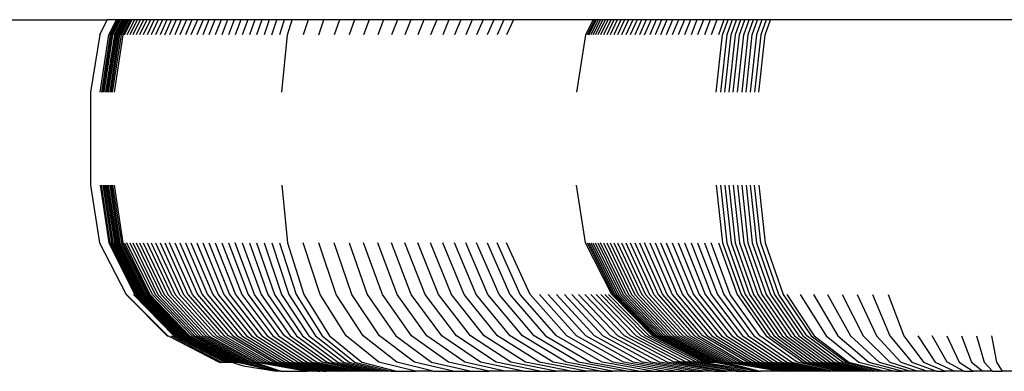
# Model space of a CAD drawing. Units: inches. Extents: x -593 to 793, y -967 to 882.
# Drawn here: x 319 to 326, y -156 to -153 of the extents above; entities that cross this region are included whole.
import ezdxf

# ---------------------------------------------------------------- set-up
doc = ezdxf.new("R2010")
doc.units = ezdxf.units.IN
doc.header["$MEASUREMENT"] = 0

msp = doc.modelspace()

# ---------------------------------------------------------------- linework, layer by layer
for p, q in [((316.8806, -153.4094), (319.8495, -153.4094)), ((319.801, -153.5073), (319.8495, -153.4094)), ((319.9088, -153.4094), (319.8495, -153.4094)), ((319.8602, -153.5073), (319.9088, -153.4094)), ((319.9173, -153.4094), (319.8688, -153.5073)), ((319.9259, -153.4094), (319.8774, -153.5073)), ((319.8861, -153.5073), (319.9346, -153.4094)), ((319.9434, -153.4094), (319.8949, -153.5073)), ((319.9523, -153.4094), (319.9038, -153.5073)), ((319.9173, -153.4094), (319.9088, -153.4094)), ((319.9613, -153.4094), (319.9128, -153.5073)), ((319.9259, -153.4094), (319.9173, -153.4094)), ((319.9703, -153.4094), (319.9219, -153.5073)), ((319.9346, -153.4094), (319.9259, -153.4094)), ((319.9312, -153.5073), (319.9795, -153.4094)), ((319.9434, -153.4094), (319.9346, -153.4094)), ((319.9405, -153.5073), (319.9888, -153.4094)), ((319.9523, -153.4094), (319.9434, -153.4094)), ((319.9981, -153.4094), (319.9498, -153.5073)), ((319.9613, -153.4094), (319.9523, -153.4094)), ((319.9593, -153.5073), (320.0075, -153.4094)), ((319.9703, -153.4094), (319.9613, -153.4094)), ((319.9795, -153.4094), (319.9703, -153.4094)), ((320.0243, -153.4094), (319.9764, -153.5073)), ((319.9888, -153.4094), (319.9795, -153.4094)), ((319.9981, -153.4094), (319.9888, -153.4094)), ((320.0424, -153.4094), (319.9947, -153.5073)), ((320.0075, -153.4094), (319.9981, -153.4094)), ((320.0243, -153.4094), (320.0075, -153.4094)), ((320.0618, -153.4094), (320.0144, -153.5073)), ((320.0424, -153.4094), (320.0243, -153.4094)), ((320.0825, -153.4094), (320.0355, -153.5073)), ((320.0618, -153.4094), (320.0424, -153.4094)), ((320.1045, -153.4094), (320.0579, -153.5073)), ((320.0825, -153.4094), (320.0618, -153.4094)), ((320.1279, -153.4094), (320.0817, -153.5073)), ((320.1045, -153.4094), (320.0825, -153.4094)), ((320.1279, -153.4094), (320.1045, -153.4094)), ((320.1525, -153.4094), (320.1067, -153.5073)), ((320.1525, -153.4094), (320.1279, -153.4094)), ((320.1784, -153.4094), (320.1331, -153.5073)), ((320.1784, -153.4094), (320.1525, -153.4094)), ((320.2056, -153.4094), (320.1607, -153.5073)), ((320.2056, -153.4094), (320.1784, -153.4094)), ((320.234, -153.4094), (320.1896, -153.5073)), ((320.234, -153.4094), (320.2056, -153.4094)), ((320.2198, -153.5073), (320.2637, -153.4094)), ((320.2637, -153.4094), (320.234, -153.4094)), ((320.2946, -153.4094), (320.2512, -153.5073)), ((320.2946, -153.4094), (320.2637, -153.4094)), ((320.3267, -153.4094), (320.2839, -153.5073)), ((320.3267, -153.4094), (320.2946, -153.4094)), ((320.36, -153.4094), (320.3177, -153.5073)), ((320.36, -153.4094), (320.3267, -153.4094)), ((320.3945, -153.4094), (320.3528, -153.5073)), ((320.3945, -153.4094), (320.36, -153.4094)), ((320.4301, -153.4094), (320.3891, -153.5073)), ((320.4301, -153.4094), (320.3945, -153.4094)), ((320.4669, -153.4094), (320.4265, -153.5073)), ((320.4669, -153.4094), (320.4301, -153.4094)), ((320.5049, -153.4094), (320.4651, -153.5073)), ((320.5049, -153.4094), (320.4669, -153.4094)), ((320.5439, -153.4094), (320.5048, -153.5073)), ((320.5439, -153.4094), (320.5049, -153.4094)), ((320.584, -153.4094), (320.5439, -153.4094)), ((320.584, -153.4094), (320.5456, -153.5073)), ((320.6252, -153.4094), (320.584, -153.4094)), ((320.6252, -153.4094), (320.5875, -153.5073)), ((320.6675, -153.4094), (320.6252, -153.4094)), ((320.6675, -153.4094), (320.6305, -153.5073)), ((320.7108, -153.4094), (320.6675, -153.4094)), ((320.7108, -153.4094), (320.6745, -153.5073)), ((320.7551, -153.4094), (320.7108, -153.4094)), ((320.7551, -153.4094), (320.7196, -153.5073)), ((320.8004, -153.4094), (320.7551, -153.4094)), ((320.8004, -153.4094), (320.7657, -153.5073)), ((320.8467, -153.4094), (320.8004, -153.4094)), ((320.8467, -153.4094), (320.8127, -153.5073)), ((320.8939, -153.4094), (320.8467, -153.4094)), ((320.8939, -153.4094), (320.8608, -153.5073)), ((320.942, -153.4094), (320.8939, -153.4094)), ((320.9097, -153.5073), (320.942, -153.4094)), ((320.9911, -153.4094), (320.942, -153.4094)), ((320.9911, -153.4094), (320.9596, -153.5073)), ((321.042, -153.4094), (320.9911, -153.4094)), ((321.0109, -153.5073), (321.042, -153.4094)), ((321.1448, -153.4094), (321.042, -153.4094)), ((321.1448, -153.4094), (321.1132, -153.5073)), ((321.2465, -153.4094), (321.1448, -153.4094)), ((321.2139, -153.5073), (321.2465, -153.4094)), ((321.3459, -153.4094), (321.2465, -153.4094)), ((321.3459, -153.4094), (321.3123, -153.5073)), ((321.443, -153.4094), (321.3459, -153.4094)), ((321.443, -153.4094), (321.4085, -153.5073)), ((321.5377, -153.4094), (321.443, -153.4094)), ((321.5377, -153.4094), (321.5023, -153.5073)), ((321.63, -153.4094), (321.5377, -153.4094)), ((321.63, -153.4094), (321.5937, -153.5073)), ((321.7199, -153.4094), (321.63, -153.4094)), ((321.7199, -153.4094), (321.6827, -153.5073)), ((321.8071, -153.4094), (321.7199, -153.4094)), ((321.8071, -153.4094), (321.7691, -153.5073)), ((321.8918, -153.4094), (321.8071, -153.4094)), ((321.8918, -153.4094), (321.8529, -153.5073)), ((321.9738, -153.4094), (321.8918, -153.4094)), ((321.9738, -153.4094), (321.9341, -153.5073)), ((322.053, -153.4094), (321.9738, -153.4094)), ((322.053, -153.4094), (322.0126, -153.5073)), ((322.1295, -153.4094), (322.053, -153.4094)), ((322.1295, -153.4094), (322.0884, -153.5073)), ((322.2032, -153.4094), (322.1295, -153.4094)), ((322.2032, -153.4094), (322.1613, -153.5073)), ((322.274, -153.4094), (322.2032, -153.4094)), ((322.274, -153.4094), (322.2315, -153.5073)), ((322.3419, -153.4094), (322.274, -153.4094)), ((322.3419, -153.4094), (322.2987, -153.5073)), ((322.4068, -153.4094), (322.3419, -153.4094)), ((322.4068, -153.4094), (322.363, -153.5073)), ((322.4687, -153.4094), (322.4068, -153.4094)), ((322.4687, -153.4094), (322.4243, -153.5073)), ((322.9834, -153.4094), (322.4687, -153.4094)), ((322.9834, -153.4094), (322.9341, -153.5073)), ((322.993, -153.4094), (322.9438, -153.5073)), ((322.9547, -153.5073), (323.0038, -153.4094)), ((323.0159, -153.4094), (322.967, -153.5073)), ((323.0294, -153.4094), (322.9808, -153.5073)), ((322.993, -153.4094), (322.9834, -153.4094)), ((323.0038, -153.4094), (322.993, -153.4094)), ((323.0442, -153.4094), (322.9959, -153.5073)), ((323.0159, -153.4094), (323.0038, -153.4094)), ((323.0604, -153.4094), (323.0123, -153.5073)), ((323.0294, -153.4094), (323.0159, -153.4094)), ((323.0442, -153.4094), (323.0294, -153.4094)), ((323.078, -153.4094), (323.0302, -153.5073)), ((323.0604, -153.4094), (323.0442, -153.4094)), ((323.0969, -153.4094), (323.0494, -153.5073)), ((323.078, -153.4094), (323.0604, -153.4094)), ((323.1171, -153.4094), (323.07, -153.5073)), ((323.0969, -153.4094), (323.078, -153.4094)), ((323.1386, -153.4094), (323.0919, -153.5073)), ((323.1171, -153.4094), (323.0969, -153.4094)), ((323.1615, -153.4094), (323.1151, -153.5073)), ((323.1386, -153.4094), (323.1171, -153.4094)), ((323.1615, -153.4094), (323.1386, -153.4094)), ((323.1856, -153.4094), (323.1396, -153.5073)), ((323.1856, -153.4094), (323.1615, -153.4094)), ((323.211, -153.4094), (323.1655, -153.5073)), ((323.211, -153.4094), (323.1856, -153.4094)), ((323.2377, -153.4094), (323.1926, -153.5073)), ((323.2377, -153.4094), (323.211, -153.4094)), ((323.2656, -153.4094), (323.2211, -153.5073)), ((323.2656, -153.4094), (323.2377, -153.4094)), ((323.2948, -153.4094), (323.2508, -153.5073)), ((323.2948, -153.4094), (323.2656, -153.4094)), ((323.3253, -153.4094), (323.2817, -153.5073)), ((323.3253, -153.4094), (323.2948, -153.4094)), ((323.3139, -153.5073), (323.3569, -153.4094)), ((323.3569, -153.4094), (323.3253, -153.4094)), ((323.3898, -153.4094), (323.3473, -153.5073)), ((323.3898, -153.4094), (323.3569, -153.4094)), ((323.4238, -153.4094), (323.3819, -153.5073)), ((323.4238, -153.4094), (323.3898, -153.4094)), ((323.459, -153.4094), (323.4177, -153.5073)), ((323.459, -153.4094), (323.4238, -153.4094)), ((323.4954, -153.4094), (323.4547, -153.5073)), ((323.4954, -153.4094), (323.459, -153.4094)), ((323.5329, -153.4094), (323.4929, -153.5073)), ((323.5329, -153.4094), (323.4954, -153.4094)), ((323.5715, -153.4094), (323.5321, -153.5073)), ((323.5715, -153.4094), (323.5329, -153.4094)), ((323.6112, -153.4094), (323.5715, -153.4094)), ((323.6112, -153.4094), (323.5725, -153.5073)), ((323.652, -153.4094), (323.6112, -153.4094)), ((323.652, -153.4094), (323.614, -153.5073)), ((323.6939, -153.4094), (323.652, -153.4094)), ((323.6939, -153.4094), (323.6566, -153.5073)), ((323.7368, -153.4094), (323.6939, -153.4094)), ((323.7368, -153.4094), (323.7002, -153.5073)), ((323.7807, -153.4094), (323.7368, -153.4094)), ((323.7807, -153.4094), (323.7449, -153.5073)), ((323.826, -153.4094), (323.7807, -153.4094)), ((323.826, -153.4094), (323.7908, -153.5073)), ((323.8176, -153.5073), (323.8525, -153.4094)), ((323.8525, -153.4094), (323.826, -153.4094)), ((323.8796, -153.4094), (323.8447, -153.5073)), ((323.8796, -153.4094), (323.8525, -153.4094)), ((323.8719, -153.5073), (323.9066, -153.4094)), ((323.9066, -153.4094), (323.8796, -153.4094)), ((323.9338, -153.4094), (323.8992, -153.5073)), ((323.9338, -153.4094), (323.9066, -153.4094)), ((323.9265, -153.5073), (323.961, -153.4094)), ((323.961, -153.4094), (323.9338, -153.4094)), ((323.9539, -153.5073), (323.9883, -153.4094)), ((323.9883, -153.4094), (323.961, -153.4094)), ((324.0157, -153.4094), (323.9813, -153.5073)), ((324.0157, -153.4094), (323.9883, -153.4094)), ((324.0088, -153.5073), (324.0431, -153.4094)), ((324.0431, -153.4094), (324.0157, -153.4094)), ((324.0706, -153.4094), (324.0364, -153.5073)), ((324.0706, -153.4094), (324.0431, -153.4094)), ((324.0982, -153.4094), (324.0641, -153.5073)), ((324.0982, -153.4094), (324.0706, -153.4094)), ((324.0918, -153.5073), (324.1258, -153.4094)), ((324.1258, -153.4094), (324.0982, -153.4094)), ((327.3664, -153.4094), (324.1258, -153.4094)), ((319.801, -153.5073), (319.7409, -153.8781)), ((319.803, -153.8781), (319.8602, -153.5073)), ((319.8688, -153.5073), (319.8115, -153.8781)), ((319.8774, -153.5073), (319.8202, -153.8781)), ((319.829, -153.8781), (319.8861, -153.5073)), ((319.8949, -153.5073), (319.8378, -153.8781)), ((319.9038, -153.5073), (319.8468, -153.8781)), ((319.9128, -153.5073), (319.8558, -153.8781)), ((319.9219, -153.5073), (319.865, -153.8781)), ((319.8742, -153.8781), (319.9312, -153.5073)), ((319.8835, -153.8781), (319.9405, -153.5073)), ((319.9498, -153.5073), (319.893, -153.8781)), ((320.9744, -153.8781), (321.0109, -153.5073)), ((322.9341, -153.5073), (322.876, -153.8781)), ((323.7765, -153.8781), (323.8176, -153.5073)), ((323.8447, -153.5073), (323.8037, -153.8781)), ((323.831, -153.8781), (323.8719, -153.5073)), ((323.8992, -153.5073), (323.8584, -153.8781)), ((323.8858, -153.8781), (323.9265, -153.5073)), ((323.9133, -153.8781), (323.9539, -153.5073)), ((323.9813, -153.5073), (323.9409, -153.8781)), ((323.9685, -153.8781), (324.0088, -153.5073)), ((324.0364, -153.5073), (323.9962, -153.8781)), ((324.0641, -153.5073), (324.024, -153.8781)), ((324.0518, -153.8781), (324.0918, -153.5073)), ((319.7409, -153.8781), (319.7409, -154.4781)), ((319.7409, -154.4781), (319.7996, -154.8489)), ((319.803, -154.4781), (319.8602, -154.8489)), ((319.8688, -154.8489), (319.8115, -154.4781)), ((319.8202, -154.4781), (319.8774, -154.8489)), ((319.829, -154.4781), (319.8861, -154.8489)), ((319.8378, -154.4781), (319.8949, -154.8489)), ((319.8468, -154.4781), (319.9038, -154.8489)), ((319.8558, -154.4781), (319.9128, -154.8489)), ((319.865, -154.4781), (319.9219, -154.8489)), ((319.8742, -154.4781), (319.9312, -154.8489)), ((319.8835, -154.4781), (319.9405, -154.8489)), ((319.893, -154.4781), (319.9498, -154.8489)), ((320.9744, -154.4781), (321.0109, -154.8489)), ((322.9341, -154.8489), (322.876, -154.4781)), ((323.7765, -154.4781), (323.8176, -154.8489)), ((323.8037, -154.4781), (323.8447, -154.8489)), ((323.831, -154.4781), (323.8719, -154.8489)), ((323.8584, -154.4781), (323.8992, -154.8489)), ((323.8858, -154.4781), (323.9265, -154.8489)), ((323.9133, -154.4781), (323.9539, -154.8489)), ((323.9409, -154.4781), (323.9813, -154.8489)), ((323.9685, -154.4781), (324.0088, -154.8489)), ((323.9962, -154.4781), (324.0364, -154.8489)), ((324.0641, -154.8489), (324.024, -154.4781)), ((324.0518, -154.4781), (324.0918, -154.8489)), ((319.7996, -154.8489), (319.9701, -155.1835)), ((319.8602, -154.8489), (320.0264, -155.1835)), ((320.0348, -155.1835), (319.8688, -154.8489)), ((319.8774, -154.8489), (320.0433, -155.1835)), ((319.8861, -154.8489), (320.0519, -155.1835)), ((319.8949, -154.8489), (320.0606, -155.1835)), ((319.9038, -154.8489), (320.0694, -155.1835)), ((319.9128, -154.8489), (320.0784, -155.1835)), ((319.9219, -154.8489), (320.0874, -155.1835)), ((319.9312, -154.8489), (320.0964, -155.1835)), ((319.9405, -154.8489), (320.1056, -155.1835)), ((319.9498, -154.8489), (320.1149, -155.1835)), ((319.9593, -154.8489), (320.124, -155.1835)), ((320.1403, -155.1835), (319.9764, -154.8489)), ((319.9947, -154.8489), (320.1577, -155.1835)), ((320.0144, -154.8489), (320.1763, -155.1835)), ((320.0355, -154.8489), (320.1961, -155.1835)), ((320.0579, -154.8489), (320.2172, -155.1835)), ((320.0817, -154.8489), (320.2396, -155.1835)), ((320.1067, -154.8489), (320.2632, -155.1835)), ((320.1331, -154.8489), (320.288, -155.1835)), ((320.1607, -154.8489), (320.3141, -155.1835)), ((320.1896, -154.8489), (320.3413, -155.1835)), ((320.2198, -154.8489), (320.3698, -155.1835)), ((320.3994, -155.1835), (320.2512, -154.8489)), ((320.2839, -154.8489), (320.4302, -155.1835)), ((320.3177, -154.8489), (320.4621, -155.1835)), ((320.3528, -154.8489), (320.4952, -155.1835)), ((320.3891, -154.8489), (320.5294, -155.1835)), ((320.4265, -154.8489), (320.5646, -155.1835)), ((320.4651, -154.8489), (320.601, -155.1835)), ((320.5048, -154.8489), (320.6384, -155.1835)), ((320.5456, -154.8489), (320.6769, -155.1835)), ((320.5875, -154.8489), (320.7164, -155.1835)), ((320.6305, -154.8489), (320.7569, -155.1835)), ((320.7984, -155.1835), (320.6745, -154.8489)), ((320.7196, -154.8489), (320.8409, -155.1835)), ((320.7657, -154.8489), (320.8843, -155.1835)), ((320.8127, -154.8489), (320.9287, -155.1835)), ((320.8608, -154.8489), (320.9739, -155.1835)), ((320.9097, -154.8489), (321.0201, -155.1835)), ((320.9596, -154.8489), (321.0671, -155.1835)), ((321.0109, -154.8489), (321.1171, -155.1835)), ((321.2212, -155.1835), (321.1132, -154.8489)), ((321.3252, -155.1835), (321.2139, -154.8489)), ((321.427, -155.1835), (321.3123, -154.8489)), ((321.4085, -154.8489), (321.5264, -155.1835)), ((321.6233, -155.1835), (321.5023, -154.8489)), ((321.7178, -155.1835), (321.5937, -154.8489)), ((321.8097, -155.1835), (321.6827, -154.8489)), ((321.899, -155.1835), (321.7691, -154.8489)), ((321.9857, -155.1835), (321.8529, -154.8489)), ((322.0696, -155.1835), (321.9341, -154.8489)), ((322.1507, -155.1835), (322.0126, -154.8489)), ((322.229, -155.1835), (322.0884, -154.8489)), ((322.3044, -155.1835), (322.1613, -154.8489)), ((322.3768, -155.1835), (322.2315, -154.8489)), ((322.2987, -154.8489), (322.4463, -155.1835)), ((322.5127, -155.1835), (322.363, -154.8489)), ((322.5761, -155.1835), (322.4243, -154.8489)), ((323.1027, -155.1835), (322.9341, -154.8489)), ((322.9438, -154.8489), (323.1121, -155.1835)), ((322.9547, -154.8489), (323.1224, -155.1835)), ((322.967, -154.8489), (323.134, -155.1835)), ((322.9808, -154.8489), (323.1469, -155.1835)), ((322.9959, -154.8489), (323.1612, -155.1835)), ((323.0123, -154.8489), (323.1767, -155.1835)), ((323.1935, -155.1835), (323.0302, -154.8489)), ((323.0494, -154.8489), (323.2116, -155.1835)), ((323.07, -154.8489), (323.231, -155.1835)), ((323.0919, -154.8489), (323.2517, -155.1835)), ((323.1151, -154.8489), (323.2736, -155.1835)), ((323.1396, -154.8489), (323.2967, -155.1835)), ((323.1655, -154.8489), (323.3211, -155.1835)), ((323.1926, -154.8489), (323.3466, -155.1835)), ((323.2211, -154.8489), (323.3734, -155.1835)), ((323.2508, -154.8489), (323.4014, -155.1835)), ((323.2817, -154.8489), (323.4306, -155.1835)), ((323.4609, -155.1835), (323.3139, -154.8489)), ((323.3473, -154.8489), (323.4924, -155.1835)), ((323.3819, -154.8489), (323.5251, -155.1835)), ((323.4177, -154.8489), (323.5588, -155.1835)), ((323.4547, -154.8489), (323.5937, -155.1835)), ((323.4929, -154.8489), (323.6296, -155.1835)), ((323.5321, -154.8489), (323.6666, -155.1835)), ((323.5725, -154.8489), (323.7047, -155.1835)), ((323.614, -154.8489), (323.7438, -155.1835)), ((323.6566, -154.8489), (323.7839, -155.1835)), ((323.7002, -154.8489), (323.8251, -155.1835)), ((323.8672, -155.1835), (323.7449, -154.8489)), ((323.7908, -154.8489), (323.911, -155.1835)), ((323.8176, -154.8489), (323.9369, -155.1835)), ((323.8447, -154.8489), (323.9637, -155.1835)), ((323.8719, -154.8489), (323.9906, -155.1835)), ((323.8992, -154.8489), (324.0175, -155.1835)), ((323.9265, -154.8489), (324.0445, -155.1835)), ((323.9539, -154.8489), (324.0716, -155.1835)), ((323.9813, -154.8489), (324.0987, -155.1835)), ((324.0088, -154.8489), (324.1259, -155.1835)), ((324.0364, -154.8489), (324.1532, -155.1835)), ((324.1805, -155.1835), (324.0641, -154.8489)), ((324.0918, -154.8489), (324.2079, -155.1835)), ((319.9701, -155.1835), (320.2356, -155.4489)), ((319.9701, -155.1835), (319.9743, -155.1835)), ((319.9743, -155.1835), (320.2393, -155.4489)), ((320.019, -155.1835), (320.279, -155.4489)), ((320.0264, -155.1835), (320.2851, -155.4489)), ((320.2934, -155.4489), (320.0348, -155.1835)), ((320.0433, -155.1835), (320.3018, -155.4489)), ((320.0519, -155.1835), (320.3102, -155.4489)), ((320.0606, -155.1835), (320.3188, -155.4489)), ((320.0694, -155.1835), (320.3274, -155.4489)), ((320.0784, -155.1835), (320.3361, -155.4489)), ((320.0874, -155.1835), (320.345, -155.4489)), ((320.0964, -155.1835), (320.3539, -155.4489)), ((320.1056, -155.1835), (320.3629, -155.4489)), ((320.1149, -155.1835), (320.372, -155.4489)), ((320.124, -155.1835), (320.3806, -155.4489)), ((320.3958, -155.4489), (320.1403, -155.1835)), ((320.1577, -155.1835), (320.4114, -155.4489)), ((320.1763, -155.1835), (320.4283, -155.4489)), ((320.1961, -155.1835), (320.4462, -155.4489)), ((320.2172, -155.1835), (320.4654, -155.4489)), ((320.2396, -155.1835), (320.4856, -155.4489)), ((320.2632, -155.1835), (320.5033, -155.4489)), ((320.288, -155.1835), (320.5294, -155.4489)), ((320.3141, -155.1835), (320.553, -155.4489)), ((320.3413, -155.1835), (320.5777, -155.4489)), ((320.3698, -155.1835), (320.6034, -155.4489)), ((320.6302, -155.4489), (320.3994, -155.1835)), ((320.4302, -155.1835), (320.6581, -155.4489)), ((320.4621, -155.1835), (320.687, -155.4489)), ((320.4952, -155.1835), (320.7169, -155.4489)), ((320.5294, -155.1835), (320.7478, -155.4489)), ((320.5646, -155.1835), (320.7797, -155.4489)), ((320.601, -155.1835), (320.8127, -155.4489)), ((320.6384, -155.1835), (320.8465, -155.4489)), ((320.6769, -155.1835), (320.8813, -155.4489)), ((320.7164, -155.1835), (320.9171, -155.4489)), ((320.7569, -155.1835), (320.9538, -155.4489)), ((320.9913, -155.4489), (320.7984, -155.1835)), ((320.8409, -155.1835), (321.0298, -155.4489)), ((320.8843, -155.1835), (321.0691, -155.4489)), ((320.9287, -155.1835), (321.1092, -155.4489)), ((320.9739, -155.1835), (321.1502, -155.4489)), ((321.0201, -155.1835), (321.1919, -155.4489)), ((321.0671, -155.1835), (321.2345, -155.4489)), ((321.1171, -155.1835), (321.2824, -155.4489)), ((321.3894, -155.4489), (321.2212, -155.1835)), ((321.4987, -155.4489), (321.3252, -155.1835)), ((321.6055, -155.4489), (321.427, -155.1835)), ((321.5264, -155.1835), (321.7099, -155.4489)), ((321.8118, -155.4489), (321.6233, -155.1835)), ((321.911, -155.4489), (321.7178, -155.1835)), ((322.0076, -155.4489), (321.8097, -155.1835)), ((322.1014, -155.4489), (321.899, -155.1835)), ((322.1924, -155.4489), (321.9857, -155.1835)), ((322.2805, -155.4489), (322.0696, -155.1835)), ((322.3657, -155.4489), (322.1507, -155.1835)), ((322.448, -155.4489), (322.229, -155.1835)), ((322.5272, -155.4489), (322.3044, -155.1835)), ((322.6033, -155.4489), (322.3768, -155.1835)), ((322.4463, -155.1835), (322.6762, -155.4489)), ((322.746, -155.4489), (322.5127, -155.1835)), ((322.8125, -155.4489), (322.5761, -155.1835)), ((322.8758, -155.4489), (322.6363, -155.1835)), ((322.9357, -155.4489), (322.6934, -155.1835)), ((322.9923, -155.4489), (322.7472, -155.1835)), ((323.0455, -155.4489), (322.7979, -155.1835)), ((323.0953, -155.4489), (322.8452, -155.1835)), ((323.1415, -155.4489), (322.8893, -155.1835)), ((323.1843, -155.4489), (322.93, -155.1835)), ((323.2236, -155.4489), (322.9674, -155.1835)), ((323.0014, -155.1835), (323.2593, -155.4489)), ((323.2914, -155.4489), (323.032, -155.1835)), ((323.3199, -155.4489), (323.0591, -155.1835)), ((323.3448, -155.4489), (323.0828, -155.1835)), ((323.3652, -155.4489), (323.1027, -155.1835)), ((323.1121, -155.1835), (323.3742, -155.4489)), ((323.1224, -155.1835), (323.3836, -155.4489)), ((323.134, -155.1835), (323.3941, -155.4489)), ((323.1469, -155.1835), (323.4058, -155.4489)), ((323.1612, -155.1835), (323.4187, -155.4489)), ((323.1767, -155.1835), (323.4327, -155.4489)), ((323.448, -155.4489), (323.1935, -155.1835)), ((323.2116, -155.1835), (323.4643, -155.4489)), ((323.231, -155.1835), (323.4819, -155.4489)), ((323.2517, -155.1835), (323.5006, -155.4489)), ((323.2736, -155.1835), (323.5204, -155.4489)), ((323.2967, -155.1835), (323.5413, -155.4489)), ((323.3211, -155.1835), (323.5634, -155.4489)), ((323.3466, -155.1835), (323.5865, -155.4489)), ((323.3734, -155.1835), (323.6108, -155.4489)), ((323.4014, -155.1835), (323.6361, -155.4489)), ((323.4306, -155.1835), (323.6625, -155.4489)), ((323.69, -155.4489), (323.4609, -155.1835)), ((323.4924, -155.1835), (323.7185, -155.4489)), ((323.5251, -155.1835), (323.748, -155.4489)), ((323.5588, -155.1835), (323.7785, -155.4489)), ((323.5937, -155.1835), (323.8101, -155.4489)), ((323.6296, -155.1835), (323.8426, -155.4489)), ((323.6666, -155.1835), (323.8761, -155.4489)), ((323.7047, -155.1835), (323.9106, -155.4489)), ((323.7438, -155.1835), (323.946, -155.4489)), ((323.7839, -155.1835), (323.9823, -155.4489)), ((323.8251, -155.1835), (324.0195, -155.4489)), ((324.0576, -155.4489), (323.8672, -155.1835)), ((323.911, -155.1835), (324.0982, -155.4489)), ((323.9369, -155.1835), (324.1228, -155.4489)), ((323.9637, -155.1835), (324.1491, -155.4489)), ((323.9906, -155.1835), (324.1754, -155.4489)), ((324.0175, -155.1835), (324.2018, -155.4489)), ((324.0445, -155.1835), (324.2283, -155.4489)), ((324.0716, -155.1835), (324.2549, -155.4489)), ((324.0987, -155.1835), (324.2815, -155.4489)), ((324.1259, -155.1835), (324.3082, -155.4489)), ((324.1532, -155.1835), (324.335, -155.4489)), ((324.3618, -155.4489), (324.1805, -155.1835)), ((324.2079, -155.1835), (324.3887, -155.4489)), ((324.2322, -155.1835), (324.4088, -155.4489)), ((324.3169, -155.1835), (324.4845, -155.4489)), ((324.4043, -155.1835), (324.5616, -155.4489)), ((324.4948, -155.1835), (324.6416, -155.4489)), ((324.5883, -155.1835), (324.7241, -155.4489)), ((324.6846, -155.1835), (324.8091, -155.4489)), ((324.7834, -155.1835), (324.8963, -155.4489)), ((324.8845, -155.1835), (324.9856, -155.4489)), ((320.2356, -155.4489), (320.2393, -155.4489)), ((320.2393, -155.4489), (320.2426, -155.4489)), ((320.2426, -155.4489), (320.2466, -155.451)), ((320.2466, -155.451), (320.5702, -155.6194)), ((320.2608, -155.4489), (320.5849, -155.6194)), ((320.279, -155.4489), (320.6067, -155.6194)), ((320.2851, -155.4489), (320.6067, -155.6194)), ((320.6193, -155.6194), (320.2934, -155.4489)), ((320.3018, -155.4489), (320.6274, -155.6194)), ((320.3102, -155.4489), (320.6357, -155.6194)), ((320.3188, -155.4489), (320.644, -155.6194)), ((320.3274, -155.4489), (320.6524, -155.6194)), ((320.3361, -155.4489), (320.661, -155.6194)), ((320.345, -155.4489), (320.6696, -155.6194)), ((320.3539, -155.4489), (320.6783, -155.6194)), ((320.3629, -155.4489), (320.6871, -155.6194)), ((320.372, -155.4489), (320.6958, -155.6209)), ((320.3806, -155.4489), (320.704, -155.6194)), ((320.7176, -155.6194), (320.3958, -155.4489)), ((320.4114, -155.4489), (320.7312, -155.6194)), ((320.4283, -155.4489), (320.7458, -155.6194)), ((320.4462, -155.4489), (320.7614, -155.6194)), ((320.4654, -155.4489), (320.778, -155.6194)), ((320.4856, -155.4489), (320.7956, -155.6194)), ((320.5033, -155.4489), (320.506, -155.4506)), ((320.506, -155.4506), (320.8141, -155.6194)), ((320.5294, -155.4489), (320.8336, -155.6194)), ((320.553, -155.4489), (320.8541, -155.6194)), ((320.5777, -155.4489), (320.8755, -155.6194)), ((320.6034, -155.4489), (320.8978, -155.6194)), ((320.9211, -155.6194), (320.6302, -155.4489)), ((320.6581, -155.4489), (320.9452, -155.6194)), ((320.687, -155.4489), (320.9703, -155.6194)), ((320.7169, -155.4489), (320.9963, -155.6194)), ((320.7478, -155.4489), (321.0231, -155.6194)), ((320.7797, -155.4489), (321.0508, -155.6194)), ((320.8127, -155.4489), (321.0794, -155.6194)), ((320.8465, -155.4489), (321.1088, -155.6194)), ((320.8813, -155.4489), (321.139, -155.6194)), ((320.9171, -155.4489), (321.17, -155.6194)), ((320.9538, -155.4489), (321.2018, -155.6194)), ((321.2344, -155.6194), (320.9913, -155.4489)), ((321.0298, -155.4489), (321.2678, -155.6194)), ((321.0691, -155.4489), (321.3019, -155.6194)), ((321.1092, -155.4489), (321.3367, -155.6194)), ((321.1502, -155.4489), (321.3722, -155.6194)), ((321.1919, -155.4489), (321.4085, -155.6194)), ((321.2345, -155.4489), (321.4454, -155.6194)), ((321.2824, -155.4489), (321.4907, -155.6194)), ((321.6013, -155.6194), (321.3894, -155.4489)), ((321.7172, -155.6194), (321.4987, -155.4489)), ((321.8306, -155.6194), (321.6055, -155.4489)), ((321.7099, -155.4489), (321.9413, -155.6194)), ((322.0493, -155.6194), (321.8118, -155.4489)), ((322.1545, -155.6194), (321.911, -155.4489)), ((322.2569, -155.6194), (322.0076, -155.4489)), ((322.3564, -155.6194), (322.1014, -155.4489)), ((322.4529, -155.6194), (322.1924, -155.4489)), ((322.5463, -155.6194), (322.2805, -155.4489)), ((322.6367, -155.6194), (322.3657, -155.4489)), ((322.7239, -155.6194), (322.448, -155.4489)), ((322.8079, -155.6194), (322.5272, -155.4489)), ((322.8886, -155.6194), (322.6033, -155.4489)), ((322.6762, -155.4489), (322.966, -155.6194)), ((323.0399, -155.6194), (322.746, -155.4489)), ((323.1105, -155.6194), (322.8125, -155.4489)), ((323.1776, -155.6194), (322.8758, -155.4489)), ((323.2412, -155.6194), (322.9357, -155.4489)), ((323.3021, -155.6209), (322.9923, -155.4489)), ((323.3576, -155.6194), (323.0455, -155.4489)), ((323.4103, -155.6194), (323.0953, -155.4489)), ((323.4594, -155.6194), (323.1415, -155.4489)), ((323.5047, -155.6194), (323.1843, -155.4489)), ((323.5464, -155.6194), (323.2236, -155.4489)), ((323.2593, -155.4489), (323.5842, -155.6194)), ((323.6183, -155.6194), (323.2914, -155.4489)), ((323.6486, -155.6194), (323.3199, -155.4489)), ((323.675, -155.6194), (323.3448, -155.4489)), ((323.6961, -155.6194), (323.3652, -155.4489)), ((323.3742, -155.4489), (323.7046, -155.6194)), ((323.3836, -155.4489), (323.7127, -155.6194)), ((323.3941, -155.4489), (323.7218, -155.6194)), ((323.4058, -155.4489), (323.732, -155.6194)), ((323.4187, -155.4489), (323.7431, -155.6194)), ((323.4327, -155.4489), (323.7553, -155.6194)), ((323.7686, -155.6194), (323.448, -155.4489)), ((323.4643, -155.4489), (323.7828, -155.6194)), ((323.4819, -155.4489), (323.798, -155.6194)), ((323.5006, -155.4489), (323.8142, -155.6194)), ((323.5204, -155.4489), (323.8314, -155.6194)), ((323.5413, -155.4489), (323.8496, -155.6194)), ((323.5634, -155.4489), (323.8687, -155.6194)), ((323.5865, -155.4489), (323.8888, -155.6194)), ((323.6108, -155.4489), (323.9098, -155.6194)), ((323.6361, -155.4489), (323.9318, -155.6194)), ((323.6625, -155.4489), (323.9555, -155.6209)), ((323.9785, -155.6194), (323.69, -155.4489)), ((323.7185, -155.4489), (324.0033, -155.6194)), ((323.748, -155.4489), (324.0289, -155.6194)), ((323.7785, -155.4489), (324.0554, -155.6194)), ((323.8101, -155.4489), (324.0828, -155.6194)), ((323.8426, -155.4489), (324.111, -155.6194)), ((323.8761, -155.4489), (324.1401, -155.6194)), ((323.9106, -155.4489), (324.17, -155.6194)), ((323.946, -155.4489), (324.2007, -155.6194)), ((323.9823, -155.4489), (324.2322, -155.6194)), ((324.0195, -155.4489), (324.2645, -155.6194)), ((324.2976, -155.6194), (324.0576, -155.4489)), ((324.0982, -155.4489), (324.3342, -155.6194)), ((324.1228, -155.4489), (324.3569, -155.6194)), ((324.1491, -155.4489), (324.3826, -155.6194)), ((324.1754, -155.4489), (324.4083, -155.6194)), ((324.2018, -155.4489), (324.4341, -155.6194)), ((324.2283, -155.4489), (324.46, -155.6194)), ((324.2549, -155.4489), (324.4859, -155.6194)), ((324.2815, -155.4489), (324.5119, -155.6194)), ((324.3082, -155.4489), (324.5379, -155.6194)), ((324.335, -155.4489), (324.5641, -155.6194)), ((324.5902, -155.6194), (324.3618, -155.4489)), ((324.3887, -155.4489), (324.6165, -155.6194)), ((324.4088, -155.4489), (324.6313, -155.6194)), ((324.4845, -155.4489), (324.6957, -155.6194)), ((324.5616, -155.4489), (324.7599, -155.6194)), ((324.6416, -155.4489), (324.8265, -155.6194)), ((324.7241, -155.4489), (324.8952, -155.6194)), ((324.8091, -155.4489), (324.966, -155.6194)), ((324.8963, -155.4489), (325.0386, -155.6194)), ((324.9856, -155.4489), (325.1129, -155.6194)), ((325.0766, -155.4489), (325.1887, -155.6194)), ((325.2658, -155.6194), (325.1693, -155.4489)), ((325.2633, -155.4489), (325.3441, -155.6194)), ((325.3585, -155.4489), (325.4234, -155.6194)), ((325.4546, -155.4489), (325.5034, -155.6194)), ((325.5514, -155.4489), (325.584, -155.6194)), ((320.5702, -155.6194), (320.576, -155.6194)), ((320.576, -155.6194), (320.5801, -155.6208)), ((320.5801, -155.6208), (320.5849, -155.6194)), ((320.5849, -155.6194), (320.591, -155.6204)), ((320.591, -155.6204), (320.5976, -155.6194)), ((320.5976, -155.6194), (320.6002, -155.6198)), ((320.6002, -155.6198), (320.6067, -155.6194)), ((320.6067, -155.6194), (320.6108, -155.6215)), ((320.6108, -155.6215), (320.6193, -155.6194)), ((320.6193, -155.6194), (320.6274, -155.6194)), ((320.6274, -155.6194), (320.6357, -155.6194)), ((320.6357, -155.6194), (320.644, -155.6194)), ((320.644, -155.6194), (320.6524, -155.6194)), ((320.6524, -155.6194), (320.661, -155.6194)), ((320.6524, -155.6194), (320.7262, -155.6435)), ((320.661, -155.6194), (320.6696, -155.6194)), ((320.6696, -155.6194), (320.6783, -155.6194)), ((320.6783, -155.6194), (320.6871, -155.6194)), ((320.6871, -155.6194), (320.6958, -155.6209)), ((320.6958, -155.6209), (320.704, -155.6194)), ((320.6958, -155.6209), (320.7076, -155.6227)), ((320.704, -155.6194), (320.7176, -155.6194)), ((320.704, -155.6194), (320.7076, -155.6227)), ((320.7076, -155.6227), (320.9411, -155.6781)), ((320.7176, -155.6194), (320.7312, -155.6194)), ((320.9411, -155.6781), (320.7176, -155.6194)), ((320.7312, -155.6194), (320.9411, -155.6781)), ((320.7614, -155.6194), (320.7458, -155.6194)), ((320.7614, -155.6194), (320.97, -155.6773)), ((320.778, -155.6194), (320.97, -155.6773)), ((320.7956, -155.6194), (320.97, -155.6773)), ((320.8141, -155.6194), (321.1392, -155.6781)), ((320.8336, -155.6194), (321.1708, -155.6781)), ((320.8541, -155.6194), (321.1708, -155.6781)), ((320.8755, -155.6194), (321.2056, -155.6781)), ((320.8978, -155.6194), (321.2206, -155.6781)), ((321.2435, -155.6781), (320.9211, -155.6194)), ((320.9452, -155.6194), (321.261, -155.6781)), ((320.9703, -155.6194), (321.2844, -155.6781)), ((320.9963, -155.6194), (321.306, -155.6781)), ((321.0231, -155.6194), (321.3283, -155.6781)), ((321.0508, -155.6194), (321.3486, -155.6781)), ((321.0794, -155.6194), (321.375, -155.6781)), ((321.1088, -155.6194), (321.3956, -155.6781)), ((321.139, -155.6194), (321.4246, -155.6781)), ((321.17, -155.6194), (321.4446, -155.6781)), ((321.2018, -155.6194), (321.4768, -155.6781)), ((321.4955, -155.6781), (321.2344, -155.6194)), ((321.2678, -155.6194), (321.5316, -155.6781)), ((321.3019, -155.6194), (321.5599, -155.6781)), ((321.3367, -155.6194), (321.5889, -155.6781)), ((321.3722, -155.6194), (321.6184, -155.6781)), ((321.4085, -155.6194), (321.6485, -155.6781)), ((321.4454, -155.6194), (321.6792, -155.6781)), ((321.4907, -155.6194), (321.7153, -155.6781)), ((321.838, -155.6781), (321.6013, -155.6194)), ((321.95, -155.6781), (321.7172, -155.6194)), ((322.081, -155.6764), (321.8306, -155.6194)), ((321.9413, -155.6194), (322.1977, -155.6781)), ((322.3125, -155.6781), (322.0493, -155.6194)), ((322.4132, -155.6781), (322.1545, -155.6194)), ((322.5332, -155.6781), (322.2569, -155.6194)), ((322.639, -155.6781), (322.3564, -155.6194)), ((322.7416, -155.6781), (322.4529, -155.6194)), ((322.841, -155.6781), (322.5463, -155.6194)), ((322.9371, -155.6781), (322.6367, -155.6194)), ((323.0298, -155.6781), (322.7239, -155.6194)), ((323.1065, -155.6781), (322.8079, -155.6194)), ((323.2031, -155.6781), (322.8886, -155.6194)), ((322.966, -155.6194), (323.2871, -155.6781)), ((323.3658, -155.6781), (323.0399, -155.6194)), ((323.4408, -155.6781), (323.1105, -155.6194)), ((323.5121, -155.6781), (323.1776, -155.6194)), ((323.5797, -155.6781), (323.2412, -155.6194)), ((323.3047, -155.6194), (323.3021, -155.6209)), ((323.6435, -155.6781), (323.3047, -155.6194)), ((323.6927, -155.6781), (323.3576, -155.6194)), ((323.7595, -155.6781), (323.4103, -155.6194)), ((323.8117, -155.6781), (323.4594, -155.6194)), ((323.5464, -155.6194), (323.5047, -155.6194)), ((323.8454, -155.6781), (323.5047, -155.6194)), ((323.5842, -155.6194), (323.5464, -155.6194)), ((323.9042, -155.6781), (323.5464, -155.6194)), ((323.5842, -155.6194), (323.9445, -155.6781)), ((323.6183, -155.6194), (323.5842, -155.6194)), ((323.9807, -155.6781), (323.6183, -155.6194)), ((323.6486, -155.6194), (323.6183, -155.6194)), ((323.675, -155.6194), (323.6486, -155.6194)), ((323.9807, -155.6781), (323.6486, -155.6194)), ((324.0409, -155.6781), (323.675, -155.6194)), ((323.6961, -155.6194), (323.675, -155.6194)), ((323.6961, -155.6194), (323.7046, -155.6194)), ((323.7046, -155.6194), (323.7127, -155.6194)), ((323.7127, -155.6194), (323.7218, -155.6194)), ((323.7218, -155.6194), (323.732, -155.6194)), ((323.732, -155.6194), (323.7431, -155.6194)), ((323.7431, -155.6194), (323.7553, -155.6194)), ((323.7553, -155.6194), (323.7686, -155.6194)), ((323.7686, -155.6194), (324.0628, -155.6781)), ((323.7828, -155.6194), (324.0628, -155.6781)), ((323.798, -155.6194), (324.0628, -155.6781)), ((323.8142, -155.6194), (324.0628, -155.6781)), ((323.8314, -155.6194), (324.0628, -155.6781)), ((323.8496, -155.6194), (324.1913, -155.6781)), ((323.8687, -155.6194), (324.2072, -155.6781)), ((323.8888, -155.6194), (324.2239, -155.6781)), ((323.9098, -155.6194), (324.2413, -155.6781)), ((323.9318, -155.6194), (324.2596, -155.6781)), ((323.9555, -155.6209), (323.9584, -155.6194)), ((323.9584, -155.6194), (324.2786, -155.6781)), ((324.2984, -155.6781), (323.9785, -155.6194)), ((324.0033, -155.6194), (324.2984, -155.6781)), ((324.0289, -155.6194), (324.3403, -155.6781)), ((324.0554, -155.6194), (324.3623, -155.6781)), ((324.0828, -155.6194), (324.3851, -155.6781)), ((324.111, -155.6194), (324.4085, -155.6781)), ((324.1401, -155.6194), (324.4327, -155.6781)), ((324.17, -155.6194), (324.4575, -155.6781)), ((324.2007, -155.6194), (324.4831, -155.6781)), ((324.2322, -155.6194), (324.5092, -155.6781)), ((324.2645, -155.6194), (324.5361, -155.6781)), ((324.5636, -155.6781), (324.2976, -155.6194)), ((324.3342, -155.6194), (324.5957, -155.6781)), ((324.3569, -155.6194), (324.6165, -155.6781)), ((324.3826, -155.6194), (324.6415, -155.6781)), ((324.4083, -155.6194), (324.6665, -155.6781)), ((324.4341, -155.6194), (324.6916, -155.6781)), ((324.46, -155.6194), (324.7117, -155.6781)), ((324.4859, -155.6194), (324.742, -155.6781)), ((324.5119, -155.6194), (324.7672, -155.6781)), ((324.5379, -155.6194), (324.7843, -155.6781)), ((324.5641, -155.6194), (324.818, -155.6781)), ((324.8435, -155.6781), (324.5902, -155.6194)), ((324.6165, -155.6194), (324.8662, -155.6781)), ((324.6313, -155.6194), (324.8662, -155.6781)), ((324.6957, -155.6194), (324.9298, -155.6781)), ((324.7599, -155.6194), (324.9797, -155.6781)), ((324.8265, -155.6194), (325.0314, -155.6781)), ((324.8952, -155.6194), (325.0765, -155.6781)), ((324.966, -155.6194), (325.1398, -155.6781)), ((325.0386, -155.6194), (325.1963, -155.6781)), ((325.1129, -155.6194), (325.254, -155.6781)), ((325.1887, -155.6194), (325.3129, -155.6781)), ((325.3729, -155.6781), (325.2658, -155.6194)), ((325.3441, -155.6194), (325.4337, -155.6781)), ((325.4234, -155.6194), (325.4953, -155.6781)), ((325.5034, -155.6194), (325.5575, -155.6781)), ((325.584, -155.6194), (325.6201, -155.6781)), ((320.7262, -155.6435), (320.9411, -155.6781)), ((320.9624, -155.6781), (320.9411, -155.6781)), ((320.97, -155.6773), (320.9624, -155.6781)), ((320.9726, -155.6781), (320.97, -155.6773)), ((320.9726, -155.6781), (321.1392, -155.6781)), ((321.1708, -155.6781), (321.1392, -155.6781)), ((321.2056, -155.6781), (321.1708, -155.6781)), ((321.2056, -155.6781), (321.2206, -155.6781)), ((321.2435, -155.6781), (321.2206, -155.6781)), ((321.2435, -155.6781), (321.261, -155.6781)), ((321.2844, -155.6781), (321.261, -155.6781)), ((321.306, -155.6781), (321.2844, -155.6781)), ((321.3283, -155.6781), (321.306, -155.6781)), ((321.3486, -155.6781), (321.3283, -155.6781)), ((321.375, -155.6781), (321.3486, -155.6781)), ((321.3956, -155.6781), (321.375, -155.6781)), ((321.4246, -155.6781), (321.3956, -155.6781)), ((321.4446, -155.6781), (321.4246, -155.6781)), ((321.4768, -155.6781), (321.4446, -155.6781)), ((321.4955, -155.6781), (321.4768, -155.6781)), ((321.5316, -155.6781), (321.4955, -155.6781)), ((321.5599, -155.6781), (321.5316, -155.6781)), ((321.5889, -155.6781), (321.5599, -155.6781)), ((321.6184, -155.6781), (321.5889, -155.6781)), ((321.6485, -155.6781), (321.6184, -155.6781)), ((321.6792, -155.6781), (321.6485, -155.6781)), ((321.6792, -155.6781), (321.7153, -155.6781)), ((321.7153, -155.6781), (321.838, -155.6781)), ((321.95, -155.6781), (321.838, -155.6781)), ((321.95, -155.6781), (322.0504, -155.6781)), ((322.0504, -155.6781), (322.081, -155.6764)), ((322.081, -155.6764), (322.084, -155.6781)), ((322.084, -155.6781), (322.1977, -155.6781)), ((322.1977, -155.6781), (322.3125, -155.6781)), ((322.4132, -155.6781), (322.3125, -155.6781)), ((322.5332, -155.6781), (322.4132, -155.6781)), ((322.5332, -155.6781), (322.639, -155.6781)), ((322.639, -155.6781), (322.7416, -155.6781)), ((322.841, -155.6781), (322.7416, -155.6781)), ((322.841, -155.6781), (322.9371, -155.6781)), ((323.0298, -155.6781), (322.9371, -155.6781)), ((323.0298, -155.6781), (323.1065, -155.6781)), ((323.2031, -155.6781), (323.1065, -155.6781)), ((323.2031, -155.6781), (323.2871, -155.6781)), ((323.2871, -155.6781), (323.3658, -155.6781)), ((323.3658, -155.6781), (323.4408, -155.6781)), ((323.4408, -155.6781), (323.5121, -155.6781)), ((323.5121, -155.6781), (323.5797, -155.6781)), ((323.5797, -155.6781), (323.6435, -155.6781)), ((323.6435, -155.6781), (323.6927, -155.6781)), ((323.7595, -155.6781), (323.6927, -155.6781)), ((323.7595, -155.6781), (323.8117, -155.6781)), ((323.8117, -155.6781), (323.8454, -155.6781)), ((323.9042, -155.6781), (323.8454, -155.6781)), ((323.9042, -155.6781), (323.9445, -155.6781)), ((323.9445, -155.6781), (323.9807, -155.6781)), ((323.9807, -155.6781), (324.0409, -155.6781)), ((324.0409, -155.6781), (324.0628, -155.6781)), ((324.1913, -155.6781), (324.0628, -155.6781)), ((324.2072, -155.6781), (324.1913, -155.6781)), ((324.2239, -155.6781), (324.2072, -155.6781)), ((324.2413, -155.6781), (324.2239, -155.6781)), ((324.2596, -155.6781), (324.2413, -155.6781)), ((324.2786, -155.6781), (324.2596, -155.6781)), ((324.2984, -155.6781), (324.2786, -155.6781)), ((324.3403, -155.6781), (324.2984, -155.6781)), ((324.3623, -155.6781), (324.3403, -155.6781)), ((324.3851, -155.6781), (324.3623, -155.6781)), ((324.4085, -155.6781), (324.3851, -155.6781)), ((324.4327, -155.6781), (324.4085, -155.6781)), ((324.4575, -155.6781), (324.4327, -155.6781)), ((324.4831, -155.6781), (324.4575, -155.6781)), ((324.5092, -155.6781), (324.4831, -155.6781)), ((324.5361, -155.6781), (324.5092, -155.6781)), ((324.5636, -155.6781), (324.5361, -155.6781)), ((324.5957, -155.6781), (324.5636, -155.6781)), ((324.6165, -155.6781), (324.5957, -155.6781)), ((324.6415, -155.6781), (324.6165, -155.6781)), ((324.6665, -155.6781), (324.6415, -155.6781)), ((324.6916, -155.6781), (324.6665, -155.6781)), ((324.7117, -155.6781), (324.6916, -155.6781)), ((324.742, -155.6781), (324.7117, -155.6781)), ((324.7672, -155.6781), (324.742, -155.6781)), ((324.7843, -155.6781), (324.7672, -155.6781)), ((324.818, -155.6781), (324.7843, -155.6781)), ((324.8435, -155.6781), (324.818, -155.6781)), ((324.8662, -155.6781), (324.8435, -155.6781)), ((324.9298, -155.6781), (324.8662, -155.6781)), ((324.9298, -155.6781), (324.9797, -155.6781)), ((325.0314, -155.6781), (324.9797, -155.6781)), ((325.0765, -155.6781), (325.0314, -155.6781)), ((325.1398, -155.6781), (325.0765, -155.6781)), ((325.1963, -155.6781), (325.1398, -155.6781)), ((325.1963, -155.6781), (325.254, -155.6781)), ((325.3129, -155.6781), (325.254, -155.6781)), ((325.3729, -155.6781), (325.3129, -155.6781)), ((325.3729, -155.6781), (325.4337, -155.6781)), ((325.4953, -155.6781), (325.4337, -155.6781)), ((325.5575, -155.6781), (325.4953, -155.6781)), ((325.5575, -155.6781), (325.6201, -155.6781)), ((325.683, -155.6781), (325.6201, -155.6781))]:
    msp.add_line(p, q)

doc.saveas('drawing.dxf')
